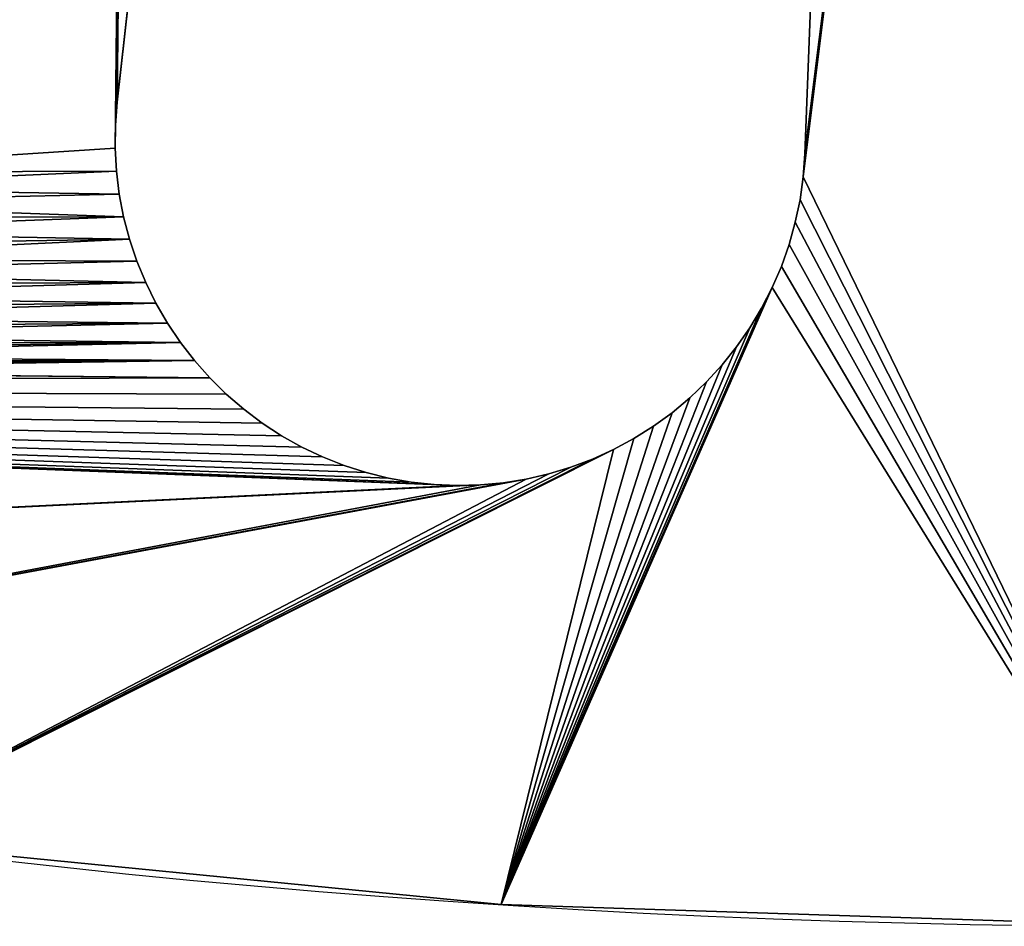
# Model space of a CAD drawing. Units: millimetres. Extents: x 0 to 1560, y -625 to 935.
# Drawn here: x 555 to 615, y -625 to -569 of the extents above; entities that cross this region are included whole.
import ezdxf

# ---------------------------------------------------------------- set-up
doc = ezdxf.new("R2010")
doc.units = ezdxf.units.MM
doc.layers.get('0').update_dxf_attribs({"true_color": 0xffffff})
doc.layers.add('Nowe_810-G_Og_lne_Nr_pi_ra__120', color=7, linetype='Continuous', true_color=0xffffff)
doc.layers.add('Nowe_810-G_Og_lne_Nr_pi_ra__27', color=7, linetype='Continuous', true_color=0xffffff)

# ---------------------------------------------------------------- blocks, each defined once
blk = doc.blocks.new('Component_1')
at = {"layer": 'Nowe_810-G_Og_lne_Nr_pi_ra__120'}
blk.add_line((1.338, 40.877), (1.338, 40.877, 10), dxfattribs=at)
at = {"layer": 'Nowe_810-G_Og_lne_Nr_pi_ra__120', "color": 7, "true_color": 0xffffff}
for centre in [(625, 0), (625, 0, 10)]:
    blk.add_arc(centre, 625, 90, 180, dxfattribs=at)
at = {"layer": 'Nowe_810-G_Og_lne_Nr_pi_ra__27', "color": 7, "true_color": 0xffffff}
for p, q in [((42.135, 63.658), (43.505, 64.018)), ((42.135, 63.658, 10), (43.505, 64.018, 10)), ((43.505, 64.018), (44.896, 64.285)), ((43.505, 64.018, 10), (44.896, 64.285, 10)), ((44.896, 64.285), (46.302, 64.458)), ((44.896, 64.285, 10), (46.302, 64.458, 10)), ((46.302, 64.458), (47.717, 64.537)), ((46.302, 64.458, 10), (47.717, 64.537, 10)), ((47.717, 64.537), (49.134, 64.521)), ((47.717, 64.537, 10), (49.134, 64.521, 10)), ((49.134, 64.521), (50.546, 64.411)), ((49.134, 64.521, 10), (50.546, 64.411, 10)), ((50.546, 64.411), (202.653, 47.353)), ((50.546, 64.411, 10), (202.653, 47.353, 10)), ((40.791, 63.207), (42.135, 63.658)), ((40.791, 63.207, 10), (42.135, 63.658, 10)), ((39.481, 62.668), (40.791, 63.207)), ((39.481, 62.668, 10), (40.791, 63.207, 10)), ((38.21, 62.042), (39.481, 62.668)), ((38.21, 62.042, 10), (39.481, 62.668, 10)), ((36.984, 61.332), (38.21, 62.042)), ((36.984, 61.332, 10), (38.21, 62.042, 10)), ((35.808, 60.542), (36.984, 61.332)), ((35.808, 60.542, 10), (36.984, 61.332, 10)), ((34.688, 59.675), (35.808, 60.542)), ((34.688, 59.675, 10), (35.808, 60.542, 10)), ((33.628, 58.735), (34.688, 59.675)), ((33.628, 58.735, 10), (34.688, 59.675, 10)), ((32.633, 57.726), (33.628, 58.735)), ((32.633, 57.726, 10), (33.628, 58.735, 10)), ((31.708, 56.653), (32.633, 57.726)), ((31.708, 56.653, 10), (32.633, 57.726, 10)), ((30.857, 55.52), (31.708, 56.653)), ((30.857, 55.52, 10), (31.708, 56.653, 10)), ((30.084, 54.333), (30.857, 55.52)), ((30.084, 54.333, 10), (30.857, 55.52, 10)), ((29.392, 53.097), (30.084, 54.333)), ((29.392, 53.097, 10), (30.084, 54.333, 10)), ((28.784, 51.818), (29.392, 53.097)), ((28.784, 51.818, 10), (29.392, 53.097, 10)), ((28.263, 50.5), (28.784, 51.818)), ((28.263, 50.5, 10), (28.784, 51.818, 10)), ((27.832, 49.151), (28.263, 50.5)), ((27.832, 49.151, 10), (28.263, 50.5, 10)), ((27.491, 47.775), (27.832, 49.151)), ((27.491, 47.775, 10), (27.832, 49.151, 10)), ((27.244, 46.38), (27.491, 47.775)), ((27.244, 46.38, 10), (27.491, 47.775, 10)), ((27.09, 44.972), (27.244, 46.38)), ((27.09, 44.972, 10), (27.244, 46.38, 10)), ((27.031, 43.556), (27.09, 44.972)), ((27.031, 43.556, 10), (27.09, 44.972, 10)), ((27.067, 42.14), (27.031, 43.556)), ((27.067, 42.14, 10), (27.031, 43.556, 10)), ((27.198, 40.729), (27.067, 42.14)), ((27.198, 40.729, 10), (27.067, 42.14, 10)), ((27.423, 39.331), (27.198, 40.729)), ((27.423, 39.331, 10), (27.198, 40.729, 10)), ((27.741, 37.95), (27.423, 39.331)), ((27.741, 37.95, 10), (27.423, 39.331, 10)), ((28.15, 36.594), (27.741, 37.95)), ((28.15, 36.594, 10), (27.741, 37.95, 10)), ((28.65, 35.268), (28.15, 36.594)), ((28.65, 35.268, 10), (28.15, 36.594, 10)), ((29.237, 33.978), (28.65, 35.268)), ((29.237, 33.978, 10), (28.65, 35.268, 10)), ((29.909, 32.731), (29.237, 33.978)), ((29.909, 32.731, 10), (29.237, 33.978, 10)), ((30.663, 31.532), (29.909, 32.731)), ((30.663, 31.532, 10), (29.909, 32.731, 10)), ((31.495, 30.385), (30.663, 31.532)), ((31.495, 30.385, 10), (30.663, 31.532, 10)), ((32.403, 29.297), (31.495, 30.385)), ((32.403, 29.297, 10), (31.495, 30.385, 10)), ((33.381, 28.273), (32.403, 29.297)), ((33.381, 28.273, 10), (32.403, 29.297, 10)), ((34.426, 27.315), (33.381, 28.273)), ((34.426, 27.315, 10), (33.381, 28.273, 10)), ((35.532, 26.43), (34.426, 27.315)), ((35.532, 26.43, 10), (34.426, 27.315, 10)), ((36.695, 25.621), (35.532, 26.43)), ((36.695, 25.621, 10), (35.532, 26.43, 10)), ((37.91, 24.892), (36.695, 25.621)), ((37.91, 24.892, 10), (36.695, 25.621, 10)), ((39.17, 24.246), (37.91, 24.892)), ((39.17, 24.246, 10), (37.91, 24.892, 10)), ((40.471, 23.685), (39.17, 24.246)), ((40.471, 23.685, 10), (39.17, 24.246, 10)), ((41.807, 23.213), (40.471, 23.685)), ((41.807, 23.213, 10), (40.471, 23.685, 10)), ((43.171, 22.831), (41.807, 23.213)), ((43.171, 22.831, 10), (41.807, 23.213, 10)), ((44.558, 22.541), (43.171, 22.831)), ((44.558, 22.541, 10), (43.171, 22.831, 10)), ((45.961, 22.345), (44.558, 22.541)), ((45.961, 22.345, 10), (44.558, 22.541, 10)), ((47.374, 22.243), (45.961, 22.345)), ((47.374, 22.243, 10), (45.961, 22.345, 10)), ((200.321, 16.356), (47.374, 22.243)), ((200.321, 16.356, 10), (47.374, 22.243, 10))]:
    blk.add_line(p, q, dxfattribs=at)
at = {"layer": 'Nowe_810-G_Og_lne_Nr_pi_ra__27'}
for p, q in [((43.505, 64.018), (43.505, 64.018, 10)), ((44.896, 64.285), (44.896, 64.285, 10)), ((46.302, 64.458), (46.302, 64.458, 10)), ((47.717, 64.537), (47.717, 64.537, 10)), ((49.134, 64.521), (49.134, 64.521, 10)), ((50.546, 64.411), (50.546, 64.411, 10)), ((42.135, 63.658), (42.135, 63.658, 10)), ((40.791, 63.207), (40.791, 63.207, 10)), ((39.481, 62.668), (39.481, 62.668, 10)), ((38.21, 62.042), (38.21, 62.042, 10)), ((36.984, 61.332), (36.984, 61.332, 10)), ((35.808, 60.542), (35.808, 60.542, 10)), ((34.688, 59.675), (34.688, 59.675, 10)), ((33.628, 58.735), (33.628, 58.735, 10)), ((32.633, 57.726), (32.633, 57.726, 10)), ((31.708, 56.653), (31.708, 56.653, 10)), ((30.857, 55.52), (30.857, 55.52, 10)), ((30.084, 54.333), (30.084, 54.333, 10)), ((29.392, 53.097), (29.392, 53.097, 10)), ((28.784, 51.818), (28.784, 51.818, 10)), ((28.263, 50.5), (28.263, 50.5, 10)), ((27.832, 49.151), (27.832, 49.151, 10)), ((27.491, 47.775), (27.491, 47.775, 10)), ((27.244, 46.38), (27.244, 46.38, 10)), ((27.09, 44.972), (27.09, 44.972, 10)), ((27.031, 43.556), (27.031, 43.556, 10)), ((27.067, 42.14), (27.067, 42.14, 10)), ((27.198, 40.729), (27.198, 40.729, 10)), ((27.423, 39.331), (27.423, 39.331, 10)), ((27.741, 37.95), (27.741, 37.95, 10)), ((28.15, 36.594), (28.15, 36.594, 10)), ((28.65, 35.268), (28.65, 35.268, 10)), ((29.237, 33.978), (29.237, 33.978, 10)), ((29.909, 32.731), (29.909, 32.731, 10)), ((30.663, 31.532), (30.663, 31.532, 10)), ((31.495, 30.385), (31.495, 30.385, 10)), ((32.403, 29.297), (32.403, 29.297, 10)), ((33.381, 28.273), (33.381, 28.273, 10)), ((34.426, 27.315), (34.426, 27.315, 10)), ((35.532, 26.43), (35.532, 26.43, 10)), ((36.695, 25.621), (36.695, 25.621, 10)), ((37.91, 24.892), (37.91, 24.892, 10)), ((39.17, 24.246), (39.17, 24.246, 10)), ((40.471, 23.685), (40.471, 23.685, 10)), ((41.807, 23.213), (41.807, 23.213, 10)), ((43.171, 22.831), (43.171, 22.831, 10)), ((44.558, 22.541), (44.558, 22.541, 10)), ((45.961, 22.345), (45.961, 22.345, 10)), ((47.374, 22.243), (47.374, 22.243, 10))]:
    blk.add_line(p, q, dxfattribs=at)
at = {"color": 7, "true_color": 0xffffff}
mesh = blk.add_polyface(dxfattribs=at)
corners = [(33.169, 200.9), (27.031, 43.556), (21.296, 161.762), (33.628, 58.735), (34.087, 102.272), (34.157, 103.218), (47.575, 239.177), (34.291, 104.158), (34.487, 105.087), (34.744, 106), (35.061, 106.895), (35.437, 107.766), (35.87, 108.611), (43.69, 115.176), (45.13, 151.491), (44.597, 115.456), (45.52, 115.675), (45.166, 150.542), (45.264, 149.599), (45.425, 148.663), (45.647, 147.741), (46.456, 115.832), (45.931, 146.835), (46.274, 145.95), (46.675, 145.09), (47.4, 115.927), (47.132, 144.258), (47.643, 143.458), (48.349, 115.959), (48.206, 142.695), (48.819, 141.97), (49.297, 115.928), (49.479, 141.288), (50.242, 115.834), (50.182, 140.651), (50.927, 140.062), (51.178, 115.678), (51.708, 139.523), (52.524, 139.038), (53.37, 138.609), (54.243, 138.236), (55.139, 137.922)]
mesh.append_faces([[corners[k] for k in face] for face in [(0, 1, 2), (4, 0, 5), (5, 6, 7), (7, 6, 8), (8, 6, 9), (9, 6, 10), (10, 6, 11), (11, 6, 12), (13, 14, 15), (16, 20, 21), (21, 24, 25), (25, 27, 28), (28, 30, 31), (31, 32, 33), (33, 35, 36)]], dxfattribs={"vtx0": -1, "vtx1": -1, "color": 7})
mesh.append_faces([[corners[k] for k in face] for face in [(3, 0, 4)]], dxfattribs={"vtx0": -1, "vtx1": -1, "vtx2": -1, "color": 7})
mesh.append_faces([[corners[k] for k in face] for face in [(14, 16, 15), (16, 14, 17), (16, 17, 18), (16, 18, 19), (16, 19, 20), (21, 20, 22), (21, 22, 23), (21, 23, 24), (25, 24, 26), (25, 26, 27), (28, 27, 29), (28, 29, 30), (31, 30, 32), (33, 32, 34), (33, 34, 35), (36, 35, 37), (36, 37, 38), (36, 38, 39), (36, 39, 40), (36, 40, 41)]], dxfattribs={"vtx0": -1, "vtx2": -1, "color": 7})
mesh = blk.add_polyface(dxfattribs=at)
corners = [(27.031, 43.556, 10), (33.169, 200.9, 10), (21.296, 161.762, 10), (33.628, 58.735, 10), (34.087, 102.272, 10), (34.157, 103.218, 10), (47.575, 239.177, 10), (34.291, 104.158, 10), (34.487, 105.087, 10), (34.744, 106, 10), (35.061, 106.895, 10), (35.437, 107.766, 10), (35.87, 108.611, 10), (45.13, 151.491, 10), (43.69, 115.176, 10), (44.597, 115.456, 10), (45.52, 115.675, 10), (45.166, 150.542, 10), (45.264, 149.599, 10), (45.425, 148.663, 10), (45.647, 147.741, 10), (46.456, 115.832, 10), (45.931, 146.835, 10), (46.274, 145.95, 10), (46.675, 145.09, 10), (47.4, 115.927, 10), (47.132, 144.258, 10), (47.643, 143.458, 10), (48.349, 115.959, 10), (48.206, 142.695, 10), (48.819, 141.97, 10), (49.297, 115.928, 10), (49.479, 141.288, 10), (50.242, 115.834, 10), (50.182, 140.651, 10), (50.927, 140.062, 10), (51.178, 115.678, 10), (51.708, 139.523, 10), (52.524, 139.038, 10), (53.37, 138.609, 10), (54.243, 138.236, 10), (55.139, 137.922, 10)]
mesh.append_faces([[corners[k] for k in face] for face in [(16, 13, 15), (13, 16, 17), (17, 16, 18), (18, 16, 19), (19, 16, 20), (20, 21, 22), (22, 21, 23), (23, 21, 24), (24, 25, 26), (26, 25, 27), (27, 28, 29), (29, 28, 30), (30, 31, 32), (32, 33, 34), (34, 33, 35), (35, 36, 37), (37, 36, 38), (38, 36, 39), (39, 36, 40), (40, 36, 41)]], dxfattribs={"vtx0": -1, "vtx1": -1, "color": 7})
mesh.append_faces([[corners[k] for k in face] for face in [(1, 3, 4)]], dxfattribs={"vtx0": -1, "vtx1": -1, "vtx2": -1, "color": 7})
mesh.append_faces([[corners[k] for k in face] for face in [(0, 1, 2), (1, 4, 5), (6, 5, 7), (6, 7, 8), (6, 8, 9), (6, 9, 10), (6, 10, 11), (6, 11, 12), (13, 14, 15), (20, 16, 21), (24, 21, 25), (27, 25, 28), (30, 28, 31), (32, 31, 33), (35, 33, 36)]], dxfattribs={"vtx0": -1, "vtx2": -1, "color": 7})
mesh = blk.add_polyface(dxfattribs=at)
corners = [(234.584, 152.955), (88.602, 234.373), (240.139, 168.164), (47.717, 64.537), (46.219, 87.557), (209.728, 62.825), (49.134, 64.521), (50.546, 64.411), (202.653, 47.353), (210.274, 44.323), (210.412, 62.745), (211.081, 43.671), (211.1, 62.711), (211.843, 42.968), (211.789, 62.723), (212.475, 62.782), (212.557, 42.215), (213.155, 62.886), (51.178, 115.678), (55.139, 137.922), (213.955, 82.837), (56.053, 137.668), (216.784, 98.779), (214.613, 82.633), (215.256, 82.386), (215.88, 82.097), (216.484, 81.766), (217.064, 81.395), (217.458, 98.639), (217.618, 80.986), (218.141, 98.546), (218.144, 80.54), (62.525, 165.487), (62.343, 193.233), (62.838, 192.423), (63.443, 165.249), (63.385, 191.647), (63.983, 190.91), (64.628, 190.214), (65.318, 189.562), (66.05, 188.958), (66.82, 188.404), (67.626, 187.902), (68.463, 187.455), (69.328, 187.064), (222.739, 118.346), (70.217, 186.731), (226.947, 133.981)]
mesh.append_faces([[corners[k] for k in face] for face in [(3, 5, 6), (6, 5, 7), (7, 5, 8), (18, 19, 20), (20, 22, 23), (23, 22, 24), (24, 22, 25), (25, 22, 26), (26, 22, 27), (27, 28, 29), (29, 30, 31), (32, 34, 35), (35, 44, 45)]], dxfattribs={"vtx0": -1, "vtx1": -1, "color": 7})
mesh.append_faces([[corners[k] for k in face] for face in [(0, 1, 2), (3, 4, 5), (9, 5, 10), (11, 10, 12), (13, 12, 14), (13, 14, 15), (16, 15, 17), (20, 19, 21), (20, 21, 22), (27, 22, 28), (29, 28, 30), (32, 33, 34), (35, 34, 36), (35, 36, 37), (35, 37, 38), (35, 38, 39), (35, 39, 40), (35, 40, 41), (35, 41, 42), (35, 42, 43), (35, 43, 44), (45, 44, 46), (45, 46, 47)]], dxfattribs={"vtx0": -1, "vtx2": -1, "color": 7})
mesh = blk.add_polyface(dxfattribs=at)
corners = [(88.602, 234.373, 10), (234.584, 152.955, 10), (240.139, 168.164, 10), (62.343, 193.233, 10), (62.525, 165.487, 10), (62.838, 192.423, 10), (63.443, 165.249, 10), (63.385, 191.647, 10), (63.983, 190.91, 10), (64.628, 190.214, 10), (65.318, 189.562, 10), (66.05, 188.958, 10), (66.82, 188.404, 10), (67.626, 187.902, 10), (68.463, 187.455, 10), (69.328, 187.064, 10), (222.739, 118.346, 10), (70.217, 186.731, 10), (226.947, 133.981, 10), (55.139, 137.922, 10), (51.178, 115.678, 10), (213.955, 82.837, 10), (56.053, 137.668, 10), (216.784, 98.779, 10), (214.613, 82.633, 10), (215.256, 82.386, 10), (215.88, 82.097, 10), (216.484, 81.766, 10), (217.064, 81.395, 10), (217.458, 98.639, 10), (217.618, 80.986, 10), (218.141, 98.546, 10), (218.144, 80.54, 10), (46.219, 87.557, 10), (47.717, 64.537, 10), (209.728, 62.825, 10), (49.134, 64.521, 10), (50.546, 64.411, 10), (202.653, 47.353, 10), (210.274, 44.323, 10), (210.412, 62.745, 10), (211.081, 43.671, 10), (211.1, 62.711, 10), (211.843, 42.968, 10), (211.789, 62.723, 10), (212.475, 62.782, 10), (212.557, 42.215, 10), (213.155, 62.886, 10)]
mesh.append_faces([[corners[k] for k in face] for face in [(0, 1, 2), (3, 4, 5), (5, 6, 7), (7, 6, 8), (8, 6, 9), (9, 6, 10), (10, 6, 11), (11, 6, 12), (12, 6, 13), (13, 6, 14), (14, 6, 15), (15, 16, 17), (17, 16, 18), (19, 21, 22), (22, 21, 23), (23, 28, 29), (29, 30, 31), (33, 34, 35), (35, 39, 40), (40, 41, 42), (42, 43, 44), (44, 43, 45), (45, 46, 47)]], dxfattribs={"vtx0": -1, "vtx1": -1, "color": 7})
mesh.append_faces([[corners[k] for k in face] for face in [(5, 4, 6), (15, 6, 16), (19, 20, 21), (23, 21, 24), (23, 24, 25), (23, 25, 26), (23, 26, 27), (23, 27, 28), (29, 28, 30), (31, 30, 32), (35, 34, 36), (35, 36, 37), (35, 37, 38)]], dxfattribs={"vtx0": -1, "vtx2": -1, "color": 7})
mesh = blk.add_polyface(dxfattribs=at)
corners = [(27.423, 39.331), (5.347, 81.579), (12.009, 121.931), (27.067, 42.14), (21.296, 161.762), (27.031, 43.556), (33.169, 200.9), (27.09, 44.972), (27.244, 46.38), (27.491, 47.775), (27.832, 49.151), (28.263, 50.5), (28.784, 51.818), (29.392, 53.097), (30.084, 54.333), (30.857, 55.52), (31.708, 56.653), (32.633, 57.726), (33.628, 58.735), (34.087, 102.272), (34.079, 101.323), (34.688, 59.675), (34.134, 100.375), (34.252, 99.434), (34.432, 98.502), (34.673, 97.584), (34.976, 96.685), (35.808, 60.542), (35.337, 95.807), (35.756, 94.955), (36.23, 94.133), (36.984, 61.332), (36.758, 93.344), (37.337, 92.593), (38.21, 62.042), (37.965, 91.881), (38.638, 91.212), (39.481, 62.668), (39.355, 90.59), (40.111, 90.017), (40.791, 63.207), (40.904, 89.495), (42.135, 63.658), (41.729, 89.027), (42.584, 88.615), (43.505, 64.018), (43.465, 88.26), (44.367, 87.965), (44.896, 64.285), (45.286, 87.73)]
mesh.append_faces([[corners[k] for k in face] for face in [(3, 4, 5), (5, 6, 7), (7, 6, 8), (8, 6, 9), (9, 6, 10), (10, 6, 11), (11, 6, 12), (12, 6, 13), (13, 6, 14), (14, 6, 15), (15, 6, 16), (16, 6, 17), (17, 6, 18)]], dxfattribs={"vtx0": -1, "vtx1": -1, "color": 7})
mesh.append_faces([[corners[k] for k in face] for face in [(0, 1, 2), (3, 2, 4), (18, 19, 20), (21, 20, 22), (21, 22, 23), (21, 23, 24), (21, 24, 25), (21, 25, 26), (27, 26, 28), (27, 28, 29), (27, 29, 30), (31, 30, 32), (31, 32, 33), (34, 33, 35), (34, 35, 36), (37, 36, 38), (37, 38, 39), (40, 39, 41), (42, 41, 43), (42, 43, 44), (45, 44, 46), (45, 46, 47), (48, 47, 49)]], dxfattribs={"vtx0": -1, "vtx2": -1, "color": 7})
mesh = blk.add_polyface(dxfattribs=at)
corners = [(33.169, 200.9, 10), (27.031, 43.556, 10), (27.09, 44.972, 10), (27.244, 46.38, 10), (27.491, 47.775, 10), (27.832, 49.151, 10), (28.263, 50.5, 10), (28.784, 51.818, 10), (29.392, 53.097, 10), (30.084, 54.333, 10), (30.857, 55.52, 10), (31.708, 56.653, 10), (32.633, 57.726, 10), (33.628, 58.735, 10), (34.087, 102.272, 10), (34.079, 101.323, 10), (5.347, 81.579, 10), (27.423, 39.331, 10), (12.009, 121.931, 10), (27.067, 42.14, 10), (21.296, 161.762, 10), (34.688, 59.675, 10), (34.134, 100.375, 10), (34.252, 99.434, 10), (34.432, 98.502, 10), (34.673, 97.584, 10), (34.976, 96.685, 10), (35.808, 60.542, 10), (35.337, 95.807, 10), (35.756, 94.955, 10), (36.23, 94.133, 10), (36.984, 61.332, 10), (36.758, 93.344, 10), (37.337, 92.593, 10), (38.21, 62.042, 10), (37.965, 91.881, 10), (38.638, 91.212, 10), (39.481, 62.668, 10), (39.355, 90.59, 10), (40.111, 90.017, 10), (40.791, 63.207, 10), (40.904, 89.495, 10), (42.135, 63.658, 10), (41.729, 89.027, 10), (42.584, 88.615, 10), (43.505, 64.018, 10), (43.465, 88.26, 10), (44.367, 87.965, 10), (44.896, 64.285, 10), (45.286, 87.73, 10)]
mesh.append_faces([[corners[k] for k in face] for face in [(14, 13, 15), (16, 17, 18), (18, 19, 20), (15, 21, 22), (22, 21, 23), (23, 21, 24), (24, 21, 25), (25, 21, 26), (26, 27, 28), (28, 27, 29), (29, 27, 30), (30, 31, 32), (32, 31, 33), (33, 34, 35), (35, 34, 36), (36, 37, 38), (38, 37, 39), (39, 40, 41), (41, 42, 43), (43, 42, 44), (44, 45, 46), (46, 45, 47), (47, 48, 49)]], dxfattribs={"vtx0": -1, "vtx1": -1, "color": 7})
mesh.append_faces([[corners[k] for k in face] for face in [(0, 1, 2), (0, 2, 3), (0, 3, 4), (0, 4, 5), (0, 5, 6), (0, 6, 7), (0, 7, 8), (0, 8, 9), (0, 9, 10), (0, 10, 11), (0, 11, 12), (0, 12, 13), (20, 19, 1)]], dxfattribs={"vtx0": -1, "vtx2": -1, "color": 7})
mesh = blk.add_polyface(dxfattribs=at)
corners = [(45.961, 22.345), (0, 0), (44.558, 22.541), (43.171, 22.831), (41.807, 23.213), (40.471, 23.685), (39.17, 24.246), (1.338, 40.877), (37.91, 24.892), (36.695, 25.621), (35.532, 26.43), (34.426, 27.315), (33.381, 28.273), (32.403, 29.297), (31.495, 30.385), (30.663, 31.532), (29.909, 32.731), (29.237, 33.978), (5.347, 81.579), (28.65, 35.268), (28.15, 36.594), (27.741, 37.95), (27.423, 39.331), (12.009, 121.931), (27.198, 40.729), (27.067, 42.14), (34.079, 101.323), (34.688, 59.675), (33.628, 58.735), (34.976, 96.685), (35.808, 60.542), (36.23, 94.133), (36.984, 61.332), (37.337, 92.593), (38.21, 62.042), (38.638, 91.212), (39.481, 62.668), (40.111, 90.017), (40.791, 63.207), (40.904, 89.495), (42.135, 63.658), (42.584, 88.615), (43.505, 64.018), (44.367, 87.965), (44.896, 64.285), (45.286, 87.73), (46.302, 64.458), (46.219, 87.557), (47.717, 64.537)]
mesh.append_faces([[corners[k] for k in face] for face in [(0, 1, 2), (2, 1, 3), (3, 1, 4), (4, 1, 5), (5, 1, 6), (6, 7, 8), (8, 7, 9), (9, 7, 10), (10, 7, 11), (11, 7, 12), (12, 7, 13), (13, 7, 14), (14, 7, 15), (15, 7, 16), (16, 7, 17), (17, 18, 19), (19, 18, 20), (20, 18, 21), (21, 18, 22), (22, 23, 24), (24, 23, 25), (27, 29, 30), (30, 31, 32), (32, 33, 34), (34, 35, 36), (36, 37, 38), (38, 39, 40), (40, 41, 42), (42, 43, 44), (44, 45, 46), (46, 47, 48)]], dxfattribs={"vtx0": -1, "vtx1": -1, "color": 7})
mesh.append_faces([[corners[k] for k in face] for face in [(6, 1, 7), (17, 7, 18), (26, 27, 28), (46, 45, 47)]], dxfattribs={"vtx0": -1, "vtx2": -1, "color": 7})
mesh = blk.add_polyface(dxfattribs=at)
corners = [(0, 0, 10), (39.17, 24.246, 10), (1.338, 40.877, 10), (40.471, 23.685, 10), (41.807, 23.213, 10), (43.171, 22.831, 10), (44.558, 22.541, 10), (45.961, 22.345, 10), (37.91, 24.892, 10), (36.695, 25.621, 10), (35.532, 26.43, 10), (34.426, 27.315, 10), (33.381, 28.273, 10), (32.403, 29.297, 10), (31.495, 30.385, 10), (30.663, 31.532, 10), (29.909, 32.731, 10), (29.237, 33.978, 10), (5.347, 81.579, 10), (28.65, 35.268, 10), (28.15, 36.594, 10), (27.741, 37.95, 10), (27.423, 39.331, 10), (12.009, 121.931, 10), (27.198, 40.729, 10), (27.067, 42.14, 10), (34.688, 59.675, 10), (34.079, 101.323, 10), (33.628, 58.735, 10), (34.976, 96.685, 10), (35.808, 60.542, 10), (36.23, 94.133, 10), (36.984, 61.332, 10), (37.337, 92.593, 10), (38.21, 62.042, 10), (38.638, 91.212, 10), (39.481, 62.668, 10), (40.111, 90.017, 10), (40.791, 63.207, 10), (40.904, 89.495, 10), (42.135, 63.658, 10), (42.584, 88.615, 10), (43.505, 64.018, 10), (44.367, 87.965, 10), (44.896, 64.285, 10), (45.286, 87.73, 10), (46.302, 64.458, 10), (46.219, 87.557, 10), (47.717, 64.537, 10)]
mesh.append_faces([[corners[k] for k in face] for face in [(0, 1, 2), (1, 0, 3), (3, 0, 4), (4, 0, 5), (5, 0, 6), (6, 0, 7), (2, 17, 18), (26, 27, 28), (45, 46, 47)]], dxfattribs={"vtx0": -1, "vtx1": -1, "color": 7})
mesh.append_faces([[corners[k] for k in face] for face in [(2, 1, 8), (2, 8, 9), (2, 9, 10), (2, 10, 11), (2, 11, 12), (2, 12, 13), (2, 13, 14), (2, 14, 15), (2, 15, 16), (2, 16, 17), (18, 17, 19), (18, 19, 20), (18, 20, 21), (18, 21, 22), (23, 22, 24), (23, 24, 25), (29, 26, 30), (31, 30, 32), (33, 32, 34), (35, 34, 36), (37, 36, 38), (39, 38, 40), (41, 40, 42), (43, 42, 44), (45, 44, 46), (47, 46, 48)]], dxfattribs={"vtx0": -1, "vtx2": -1, "color": 7})
mesh = blk.add_polyface(dxfattribs=at)
corners = [(46.219, 87.557, 10), (209.728, 62.825), (46.219, 87.557), (209.728, 62.825, 10)]
mesh.append_faces([[corners[k] for k in face] for face in [(0, 1, 2), (1, 0, 3)]], dxfattribs={"vtx0": -1, "color": 7})
mesh = blk.add_polyface(dxfattribs=at)
corners = [(5.347, 81.579, 10), (1.338, 40.877), (1.338, 40.877, 10), (5.347, 81.579)]
mesh.append_faces([[corners[k] for k in face] for face in [(0, 1, 2), (1, 0, 3)]], dxfattribs={"vtx0": -1, "color": 7})
mesh = blk.add_polyface(dxfattribs=at)
corners = [(43.505, 64.018, 10), (42.135, 63.658), (43.505, 64.018), (42.135, 63.658, 10)]
mesh.append_faces([[corners[k] for k in face] for face in [(0, 1, 2), (1, 0, 3)]], dxfattribs={"vtx0": -1, "color": 7})
mesh = blk.add_polyface(dxfattribs=at)
corners = [(44.896, 64.285, 10), (43.505, 64.018), (44.896, 64.285), (43.505, 64.018, 10)]
mesh.append_faces([[corners[k] for k in face] for face in [(0, 1, 2), (1, 0, 3)]], dxfattribs={"vtx0": -1, "color": 7})
mesh = blk.add_polyface(dxfattribs=at)
corners = [(46.302, 64.458, 10), (44.896, 64.285), (46.302, 64.458), (44.896, 64.285, 10)]
mesh.append_faces([[corners[k] for k in face] for face in [(0, 1, 2), (1, 0, 3)]], dxfattribs={"vtx0": -1, "color": 7})
mesh = blk.add_polyface(dxfattribs=at)
corners = [(47.717, 64.537, 10), (46.302, 64.458), (47.717, 64.537), (46.302, 64.458, 10)]
mesh.append_faces([[corners[k] for k in face] for face in [(0, 1, 2), (1, 0, 3)]], dxfattribs={"vtx0": -1, "color": 7})
mesh = blk.add_polyface(dxfattribs=at)
corners = [(49.134, 64.521, 10), (47.717, 64.537), (49.134, 64.521), (47.717, 64.537, 10)]
mesh.append_faces([[corners[k] for k in face] for face in [(0, 1, 2), (1, 0, 3)]], dxfattribs={"vtx0": -1, "color": 7})
mesh = blk.add_polyface(dxfattribs=at)
corners = [(50.546, 64.411, 10), (49.134, 64.521), (50.546, 64.411), (49.134, 64.521, 10)]
mesh.append_faces([[corners[k] for k in face] for face in [(0, 1, 2), (1, 0, 3)]], dxfattribs={"vtx0": -1, "color": 7})
mesh = blk.add_polyface(dxfattribs=at)
corners = [(202.653, 47.353, 10), (50.546, 64.411), (202.653, 47.353), (50.546, 64.411, 10)]
mesh.append_faces([[corners[k] for k in face] for face in [(0, 1, 2), (1, 0, 3)]], dxfattribs={"vtx0": -1, "color": 7})
mesh = blk.add_polyface(dxfattribs=at)
corners = [(0, 0), (45.961, 22.345), (224.801, 0), (47.374, 22.243), (200.321, 16.356), (201.358, 16.351), (202.394, 16.415), (203.422, 16.547), (204.44, 16.748), (205.442, 17.017), (206.424, 17.351), (207.381, 17.75), (208.31, 18.213), (209.205, 18.736), (210.064, 19.317), (210.882, 19.955), (202.653, 47.353), (209.728, 62.825), (203.679, 47.203), (204.693, 46.985), (205.69, 46.7), (206.666, 46.349), (207.617, 45.934), (208.538, 45.456), (209.424, 44.918), (210.274, 44.323), (210.412, 62.745), (211.081, 43.671), (211.1, 62.711), (211.843, 42.968), (212.475, 62.782), (212.557, 42.215), (213.155, 62.886), (213.219, 41.417), (213.827, 63.036), (213.826, 40.576), (214.375, 39.696), (214.488, 63.231), (214.865, 38.782), (215.134, 63.47), (215.293, 37.837), (215.762, 63.752), (215.657, 36.866)]
mesh.append_faces([[corners[k] for k in face] for face in [(0, 1, 2), (16, 17, 18), (18, 17, 19), (19, 17, 20), (20, 17, 21), (21, 17, 22), (22, 17, 23), (23, 17, 24), (24, 17, 25), (25, 26, 27), (27, 28, 29), (29, 30, 31), (31, 32, 33), (33, 34, 35), (35, 34, 36), (36, 37, 38), (38, 39, 40), (40, 41, 42)]], dxfattribs={"vtx0": -1, "vtx1": -1, "color": 7})
mesh.append_faces([[corners[k] for k in face] for face in [(2, 1, 3), (2, 3, 4), (2, 4, 5), (2, 5, 6), (2, 6, 7), (2, 7, 8), (2, 8, 9), (2, 9, 10), (2, 10, 11), (2, 11, 12), (2, 12, 13), (2, 13, 14), (2, 14, 15), (33, 32, 34), (36, 34, 37), (38, 37, 39), (40, 39, 41)]], dxfattribs={"vtx0": -1, "vtx2": -1, "color": 7})
mesh = blk.add_polyface(dxfattribs=at)
corners = [(45.961, 22.345, 10), (0, 0, 10), (224.801, 0, 10), (47.374, 22.243, 10), (200.321, 16.356, 10), (201.358, 16.351, 10), (202.394, 16.415, 10), (203.422, 16.547, 10), (204.44, 16.748, 10), (205.442, 17.017, 10), (206.424, 17.351, 10), (207.381, 17.75, 10), (208.31, 18.213, 10), (209.205, 18.736, 10), (210.064, 19.317, 10), (210.882, 19.955, 10), (209.728, 62.825, 10), (202.653, 47.353, 10), (203.679, 47.203, 10), (204.693, 46.985, 10), (205.69, 46.7, 10), (206.666, 46.349, 10), (207.617, 45.934, 10), (208.538, 45.456, 10), (209.424, 44.918, 10), (210.274, 44.323, 10), (210.412, 62.745, 10), (211.081, 43.671, 10), (211.1, 62.711, 10), (211.843, 42.968, 10), (212.475, 62.782, 10), (212.557, 42.215, 10), (213.155, 62.886, 10), (213.219, 41.417, 10), (213.827, 63.036, 10), (213.826, 40.576, 10), (214.375, 39.696, 10), (214.488, 63.231, 10), (214.865, 38.782, 10), (215.134, 63.47, 10), (215.293, 37.837, 10), (215.762, 63.752, 10), (215.657, 36.866, 10)]
mesh.append_faces([[corners[k] for k in face] for face in [(0, 2, 3), (3, 2, 4), (4, 2, 5), (5, 2, 6), (6, 2, 7), (7, 2, 8), (8, 2, 9), (9, 2, 10), (10, 2, 11), (11, 2, 12), (12, 2, 13), (13, 2, 14), (14, 2, 15), (32, 33, 34), (34, 36, 37), (37, 38, 39), (39, 40, 41)]], dxfattribs={"vtx0": -1, "vtx1": -1, "color": 7})
mesh.append_faces([[corners[k] for k in face] for face in [(0, 1, 2), (16, 17, 18), (16, 18, 19), (16, 19, 20), (16, 20, 21), (16, 21, 22), (16, 22, 23), (16, 23, 24), (16, 24, 25), (26, 25, 27), (28, 27, 29), (30, 29, 31), (32, 31, 33), (34, 33, 35), (34, 35, 36), (37, 36, 38), (39, 38, 40), (41, 40, 42)]], dxfattribs={"vtx0": -1, "vtx2": -1, "color": 7})
mesh = blk.add_polyface(dxfattribs=at)
corners = [(42.135, 63.658, 10), (40.791, 63.207), (42.135, 63.658), (40.791, 63.207, 10)]
mesh.append_faces([[corners[k] for k in face] for face in [(0, 1, 2), (1, 0, 3)]], dxfattribs={"vtx0": -1, "color": 7})
mesh = blk.add_polyface(dxfattribs=at)
corners = [(40.791, 63.207, 10), (39.481, 62.668), (40.791, 63.207), (39.481, 62.668, 10)]
mesh.append_faces([[corners[k] for k in face] for face in [(0, 1, 2), (1, 0, 3)]], dxfattribs={"vtx0": -1, "color": 7})
mesh = blk.add_polyface(dxfattribs=at)
corners = [(39.481, 62.668, 10), (38.21, 62.042), (39.481, 62.668), (38.21, 62.042, 10)]
mesh.append_faces([[corners[k] for k in face] for face in [(0, 1, 2), (1, 0, 3)]], dxfattribs={"vtx0": -1, "color": 7})
mesh = blk.add_polyface(dxfattribs=at)
corners = [(38.21, 62.042, 10), (36.984, 61.332), (38.21, 62.042), (36.984, 61.332, 10)]
mesh.append_faces([[corners[k] for k in face] for face in [(0, 1, 2), (1, 0, 3)]], dxfattribs={"vtx0": -1, "color": 7})
mesh = blk.add_polyface(dxfattribs=at)
corners = [(36.984, 61.332, 10), (35.808, 60.542), (36.984, 61.332), (35.808, 60.542, 10)]
mesh.append_faces([[corners[k] for k in face] for face in [(0, 1, 2), (1, 0, 3)]], dxfattribs={"vtx0": -1, "color": 7})
mesh = blk.add_polyface(dxfattribs=at)
corners = [(35.808, 60.542, 10), (34.688, 59.675), (35.808, 60.542), (34.688, 59.675, 10)]
mesh.append_faces([[corners[k] for k in face] for face in [(0, 1, 2), (1, 0, 3)]], dxfattribs={"vtx0": -1, "color": 7})
mesh = blk.add_polyface(dxfattribs=at)
corners = [(34.688, 59.675, 10), (33.628, 58.735), (34.688, 59.675), (33.628, 58.735, 10)]
mesh.append_faces([[corners[k] for k in face] for face in [(0, 1, 2), (1, 0, 3)]], dxfattribs={"vtx0": -1, "color": 7})
mesh = blk.add_polyface(dxfattribs=at)
corners = [(33.628, 58.735), (32.633, 57.726, 10), (32.633, 57.726), (33.628, 58.735, 10)]
mesh.append_faces([[corners[k] for k in face] for face in [(0, 1, 2), (1, 0, 3)]], dxfattribs={"vtx0": -1, "color": 7})
mesh = blk.add_polyface(dxfattribs=at)
corners = [(32.633, 57.726), (31.708, 56.653, 10), (31.708, 56.653), (32.633, 57.726, 10)]
mesh.append_faces([[corners[k] for k in face] for face in [(0, 1, 2), (1, 0, 3)]], dxfattribs={"vtx0": -1, "color": 7})
mesh = blk.add_polyface(dxfattribs=at)
corners = [(31.708, 56.653), (30.857, 55.52, 10), (30.857, 55.52), (31.708, 56.653, 10)]
mesh.append_faces([[corners[k] for k in face] for face in [(0, 1, 2), (1, 0, 3)]], dxfattribs={"vtx0": -1, "color": 7})
mesh = blk.add_polyface(dxfattribs=at)
corners = [(30.857, 55.52), (30.084, 54.333, 10), (30.084, 54.333), (30.857, 55.52, 10)]
mesh.append_faces([[corners[k] for k in face] for face in [(0, 1, 2), (1, 0, 3)]], dxfattribs={"vtx0": -1, "color": 7})
mesh = blk.add_polyface(dxfattribs=at)
corners = [(30.084, 54.333), (29.392, 53.097, 10), (29.392, 53.097), (30.084, 54.333, 10)]
mesh.append_faces([[corners[k] for k in face] for face in [(0, 1, 2), (1, 0, 3)]], dxfattribs={"vtx0": -1, "color": 7})
mesh = blk.add_polyface(dxfattribs=at)
corners = [(29.392, 53.097), (28.784, 51.818, 10), (28.784, 51.818), (29.392, 53.097, 10)]
mesh.append_faces([[corners[k] for k in face] for face in [(0, 1, 2), (1, 0, 3)]], dxfattribs={"vtx0": -1, "color": 7})
mesh = blk.add_polyface(dxfattribs=at)
corners = [(28.784, 51.818), (28.263, 50.5, 10), (28.263, 50.5), (28.784, 51.818, 10)]
mesh.append_faces([[corners[k] for k in face] for face in [(0, 1, 2), (1, 0, 3)]], dxfattribs={"vtx0": -1, "color": 7})
mesh = blk.add_polyface(dxfattribs=at)
corners = [(28.263, 50.5), (27.832, 49.151, 10), (27.832, 49.151), (28.263, 50.5, 10)]
mesh.append_faces([[corners[k] for k in face] for face in [(0, 1, 2), (1, 0, 3)]], dxfattribs={"vtx0": -1, "color": 7})
mesh = blk.add_polyface(dxfattribs=at)
corners = [(27.832, 49.151), (27.491, 47.775, 10), (27.491, 47.775), (27.832, 49.151, 10)]
mesh.append_faces([[corners[k] for k in face] for face in [(0, 1, 2), (1, 0, 3)]], dxfattribs={"vtx0": -1, "color": 7})
mesh = blk.add_polyface(dxfattribs=at)
corners = [(27.491, 47.775), (27.244, 46.38, 10), (27.244, 46.38), (27.491, 47.775, 10)]
mesh.append_faces([[corners[k] for k in face] for face in [(0, 1, 2), (1, 0, 3)]], dxfattribs={"vtx0": -1, "color": 7})
mesh = blk.add_polyface(dxfattribs=at)
corners = [(27.244, 46.38), (27.09, 44.972, 10), (27.09, 44.972), (27.244, 46.38, 10)]
mesh.append_faces([[corners[k] for k in face] for face in [(0, 1, 2), (1, 0, 3)]], dxfattribs={"vtx0": -1, "color": 7})
mesh = blk.add_polyface(dxfattribs=at)
corners = [(27.09, 44.972), (27.031, 43.556, 10), (27.031, 43.556), (27.09, 44.972, 10)]
mesh.append_faces([[corners[k] for k in face] for face in [(0, 1, 2), (1, 0, 3)]], dxfattribs={"vtx0": -1, "color": 7})
mesh = blk.add_polyface(dxfattribs=at)
corners = [(27.031, 43.556), (27.067, 42.14, 10), (27.067, 42.14), (27.031, 43.556, 10)]
mesh.append_faces([[corners[k] for k in face] for face in [(0, 1, 2), (1, 0, 3)]], dxfattribs={"vtx0": -1, "color": 7})
mesh = blk.add_polyface(dxfattribs=at)
corners = [(27.067, 42.14), (27.198, 40.729, 10), (27.198, 40.729), (27.067, 42.14, 10)]
mesh.append_faces([[corners[k] for k in face] for face in [(0, 1, 2), (1, 0, 3)]], dxfattribs={"vtx0": -1, "color": 7})
mesh = blk.add_polyface(dxfattribs=at)
corners = [(1.338, 40.877, 10), (0, 0), (0, 0, 10), (1.338, 40.877)]
mesh.append_faces([[corners[k] for k in face] for face in [(0, 1, 2), (1, 0, 3)]], dxfattribs={"vtx0": -1, "color": 7})
mesh = blk.add_polyface(dxfattribs=at)
corners = [(27.198, 40.729), (27.423, 39.331, 10), (27.423, 39.331), (27.198, 40.729, 10)]
mesh.append_faces([[corners[k] for k in face] for face in [(0, 1, 2), (1, 0, 3)]], dxfattribs={"vtx0": -1, "color": 7})
mesh = blk.add_polyface(dxfattribs=at)
corners = [(27.423, 39.331), (27.741, 37.95, 10), (27.741, 37.95), (27.423, 39.331, 10)]
mesh.append_faces([[corners[k] for k in face] for face in [(0, 1, 2), (1, 0, 3)]], dxfattribs={"vtx0": -1, "color": 7})
mesh = blk.add_polyface(dxfattribs=at)
corners = [(27.741, 37.95), (28.15, 36.594, 10), (28.15, 36.594), (27.741, 37.95, 10)]
mesh.append_faces([[corners[k] for k in face] for face in [(0, 1, 2), (1, 0, 3)]], dxfattribs={"vtx0": -1, "color": 7})
mesh = blk.add_polyface(dxfattribs=at)
corners = [(28.15, 36.594), (28.65, 35.268, 10), (28.65, 35.268), (28.15, 36.594, 10)]
mesh.append_faces([[corners[k] for k in face] for face in [(0, 1, 2), (1, 0, 3)]], dxfattribs={"vtx0": -1, "color": 7})
mesh = blk.add_polyface(dxfattribs=at)
corners = [(28.65, 35.268), (29.237, 33.978, 10), (29.237, 33.978), (28.65, 35.268, 10)]
mesh.append_faces([[corners[k] for k in face] for face in [(0, 1, 2), (1, 0, 3)]], dxfattribs={"vtx0": -1, "color": 7})
mesh = blk.add_polyface(dxfattribs=at)
corners = [(29.237, 33.978), (29.909, 32.731, 10), (29.909, 32.731), (29.237, 33.978, 10)]
mesh.append_faces([[corners[k] for k in face] for face in [(0, 1, 2), (1, 0, 3)]], dxfattribs={"vtx0": -1, "color": 7})
mesh = blk.add_polyface(dxfattribs=at)
corners = [(29.909, 32.731), (30.663, 31.532, 10), (30.663, 31.532), (29.909, 32.731, 10)]
mesh.append_faces([[corners[k] for k in face] for face in [(0, 1, 2), (1, 0, 3)]], dxfattribs={"vtx0": -1, "color": 7})
mesh = blk.add_polyface(dxfattribs=at)
corners = [(30.663, 31.532), (31.495, 30.385, 10), (31.495, 30.385), (30.663, 31.532, 10)]
mesh.append_faces([[corners[k] for k in face] for face in [(0, 1, 2), (1, 0, 3)]], dxfattribs={"vtx0": -1, "color": 7})
mesh = blk.add_polyface(dxfattribs=at)
corners = [(31.495, 30.385), (32.403, 29.297, 10), (32.403, 29.297), (31.495, 30.385, 10)]
mesh.append_faces([[corners[k] for k in face] for face in [(0, 1, 2), (1, 0, 3)]], dxfattribs={"vtx0": -1, "color": 7})
mesh = blk.add_polyface(dxfattribs=at)
corners = [(32.403, 29.297), (33.381, 28.273, 10), (33.381, 28.273), (32.403, 29.297, 10)]
mesh.append_faces([[corners[k] for k in face] for face in [(0, 1, 2), (1, 0, 3)]], dxfattribs={"vtx0": -1, "color": 7})
mesh = blk.add_polyface(dxfattribs=at)
corners = [(33.381, 28.273, 10), (34.426, 27.315), (33.381, 28.273), (34.426, 27.315, 10)]
mesh.append_faces([[corners[k] for k in face] for face in [(0, 1, 2), (1, 0, 3)]], dxfattribs={"vtx0": -1, "color": 7})
mesh = blk.add_polyface(dxfattribs=at)
corners = [(34.426, 27.315, 10), (35.532, 26.43), (34.426, 27.315), (35.532, 26.43, 10)]
mesh.append_faces([[corners[k] for k in face] for face in [(0, 1, 2), (1, 0, 3)]], dxfattribs={"vtx0": -1, "color": 7})
mesh = blk.add_polyface(dxfattribs=at)
corners = [(35.532, 26.43, 10), (36.695, 25.621), (35.532, 26.43), (36.695, 25.621, 10)]
mesh.append_faces([[corners[k] for k in face] for face in [(0, 1, 2), (1, 0, 3)]], dxfattribs={"vtx0": -1, "color": 7})
mesh = blk.add_polyface(dxfattribs=at)
corners = [(36.695, 25.621, 10), (37.91, 24.892), (36.695, 25.621), (37.91, 24.892, 10)]
mesh.append_faces([[corners[k] for k in face] for face in [(0, 1, 2), (1, 0, 3)]], dxfattribs={"vtx0": -1, "color": 7})
mesh = blk.add_polyface(dxfattribs=at)
corners = [(37.91, 24.892, 10), (39.17, 24.246), (37.91, 24.892), (39.17, 24.246, 10)]
mesh.append_faces([[corners[k] for k in face] for face in [(0, 1, 2), (1, 0, 3)]], dxfattribs={"vtx0": -1, "color": 7})
mesh = blk.add_polyface(dxfattribs=at)
corners = [(39.17, 24.246, 10), (40.471, 23.685), (39.17, 24.246), (40.471, 23.685, 10)]
mesh.append_faces([[corners[k] for k in face] for face in [(0, 1, 2), (1, 0, 3)]], dxfattribs={"vtx0": -1, "color": 7})
mesh = blk.add_polyface(dxfattribs=at)
corners = [(40.471, 23.685, 10), (41.807, 23.213), (40.471, 23.685), (41.807, 23.213, 10)]
mesh.append_faces([[corners[k] for k in face] for face in [(0, 1, 2), (1, 0, 3)]], dxfattribs={"vtx0": -1, "color": 7})
mesh = blk.add_polyface(dxfattribs=at)
corners = [(41.807, 23.213, 10), (43.171, 22.831), (41.807, 23.213), (43.171, 22.831, 10)]
mesh.append_faces([[corners[k] for k in face] for face in [(0, 1, 2), (1, 0, 3)]], dxfattribs={"vtx0": -1, "color": 7})
mesh = blk.add_polyface(dxfattribs=at)
corners = [(43.171, 22.831, 10), (44.558, 22.541), (43.171, 22.831), (44.558, 22.541, 10)]
mesh.append_faces([[corners[k] for k in face] for face in [(0, 1, 2), (1, 0, 3)]], dxfattribs={"vtx0": -1, "color": 7})
mesh = blk.add_polyface(dxfattribs=at)
corners = [(44.558, 22.541, 10), (45.961, 22.345), (44.558, 22.541), (45.961, 22.345, 10)]
mesh.append_faces([[corners[k] for k in face] for face in [(0, 1, 2), (1, 0, 3)]], dxfattribs={"vtx0": -1, "color": 7})
mesh = blk.add_polyface(dxfattribs=at)
corners = [(45.961, 22.345, 10), (47.374, 22.243), (45.961, 22.345), (47.374, 22.243, 10)]
mesh.append_faces([[corners[k] for k in face] for face in [(0, 1, 2), (1, 0, 3)]], dxfattribs={"vtx0": -1, "color": 7})
mesh = blk.add_polyface(dxfattribs=at)
corners = [(47.374, 22.243, 10), (200.321, 16.356), (47.374, 22.243), (200.321, 16.356, 10)]
mesh.append_faces([[corners[k] for k in face] for face in [(0, 1, 2), (1, 0, 3)]], dxfattribs={"vtx0": -1, "color": 7})

msp = doc.modelspace()

# ---------------------------------------------------------------- block references
at = {"rotation": 89.99999999999997}
msp.add_blockref('Component_1', (625, -625), dxfattribs=at)

doc.saveas('drawing.dxf')
